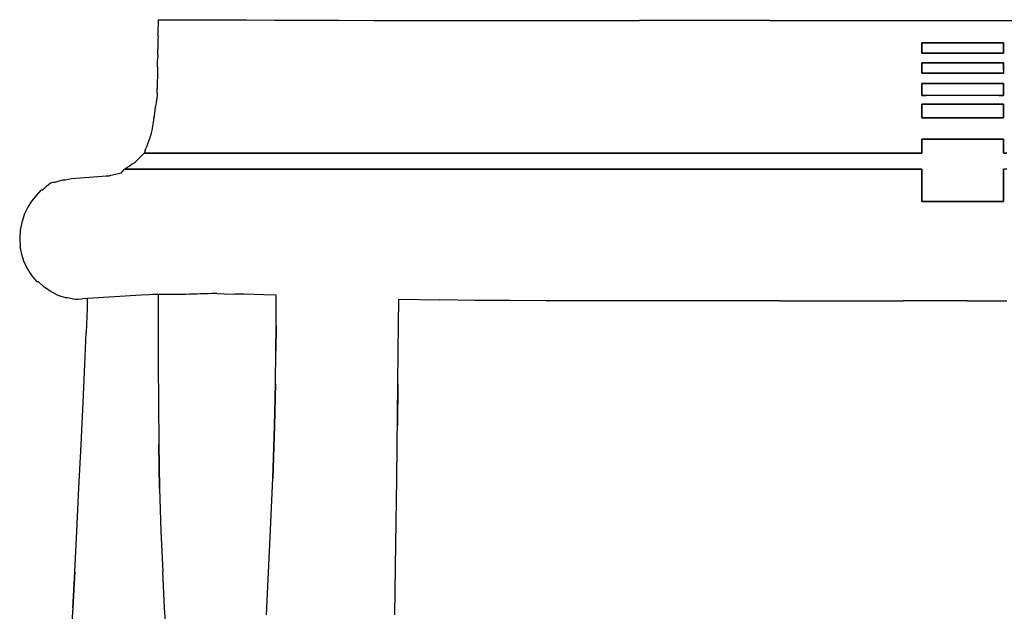
# Model space of a CAD drawing. Units: millimetres. Extents: x -1219 to 289, y -1336 to 336.
# Drawn here: x -1219 to -915, y 154 to 336 of the extents above; entities that cross this region are included whole.
import ezdxf

# ---------------------------------------------------------------- set-up
doc = ezdxf.new("R2010")
doc.units = ezdxf.units.MM
doc.layers.get('0').update_dxf_attribs({"true_color": 0x5890e1})

msp = doc.modelspace()

# ---------------------------------------------------------------- linework, layer by layer
at = {"color": 7, "true_color": 0xffffff}
for points in [[(-1176.01, 333.53, 0), (-1175.98, 334.39, 0)], [(-1175.98, 334.39, 0), (-1175.94, 335.26, 0)], [(-1175.94, 335.26, 0), (-1175.9, 336.14, 0)], [(-1175.9, 336.14, 0), (-1175.85, 336.14, 0)], [(-1175.85, 336.14, 0), (-1175.62, 336.14, 0)], [(-1175.62, 336.14, 0), (-1175.14, 336.14, 0)], [(-1175.14, 336.14, 0), (-1174.38, 336.14, 0)], [(-1174.38, 336.14, 0), (-1173.02, 336.14, 0)], [(-1173.02, 336.14, 0), (-1170.78, 336.14, 0)], [(-1170.78, 336.14, 0), (-1167.37, 336.12, 0)], [(-1167.37, 336.12, 0), (-1162.48, 336.11, 0)], [(-1162.48, 336.11, 0), (-1156.25, 336.08, 0)], [(-1156.25, 336.08, 0), (-1148.79, 336.05, 0)], [(-1148.79, 336.05, 0), (-1140.23, 336.02, 0)], [(-1140.23, 336.02, 0), (-1130.7, 335.99, 0)], [(-1130.7, 335.99, 0), (-1120.4, 335.96, 0)], [(-1120.4, 335.96, 0), (-1109.55, 335.94, 0)], [(-1109.55, 335.94, 0), (-1098.38, 335.92, 0)], [(-1098.38, 335.92, 0), (-1087.08, 335.9, 0)], [(-1087.08, 335.9, 0), (-1075.64, 335.9, 0)], [(-1075.64, 335.9, 0), (-1064.02, 335.9, 0)], [(-1064.02, 335.9, 0), (-1052.19, 335.9, 0)], [(-1052.19, 335.9, 0), (-1040.12, 335.9, 0)], [(-1040.12, 335.9, 0), (-1027.71, 335.9, 0)], [(-1014.89, 335.9, 0), (-1027.71, 335.9, 0)], [(-1001.55, 335.9, 0), (-1014.89, 335.9, 0)], [(-987.61, 335.9, 0), (-1001.55, 335.9, 0)], [(-987.61, 335.9, 0), (-854.89, 335.9, 0)], [(-1176.08, 331.01, 0), (-1176.09, 330.19, 0)], [(-1176.08, 331.01, 0), (-1176.06, 331.84, 0)], [(-1176.06, 331.84, 0), (-1176.04, 332.67, 0)], [(-1176.04, 332.67, 0), (-1176.01, 333.53, 0)], [(-1176.09, 330.19, 0), (-1176.14, 326.93, 0)], [(-939.47, 328.98, 0), (-940.82, 328.98, 0)], [(-940.82, 328.98, 0), (-940.82, 326.59, 0)], [(-940.82, 325.8, 0), (-940.82, 328.98, 0)], [(-940.82, 328.98, 0), (-939.47, 328.98, 0)], [(-937.88, 328.98, 0), (-939.47, 328.98, 0)], [(-939.47, 328.98, 0), (-937.88, 328.98, 0)], [(-936.18, 328.98, 0), (-937.88, 328.98, 0)], [(-937.88, 328.98, 0), (-936.18, 328.98, 0)], [(-931.24, 328.98, 0), (-936.18, 328.98, 0)], [(-936.18, 328.98, 0), (-931.24, 328.98, 0)], [(-929.72, 328.98, 0), (-931.24, 328.98, 0)], [(-931.24, 328.98, 0), (-929.72, 328.98, 0)], [(-923.63, 328.98, 0), (-929.72, 328.98, 0)], [(-929.72, 328.98, 0), (-920.27, 328.98, 0)], [(-920.27, 328.98, 0), (-923.63, 328.98, 0)], [(-918.56, 328.98, 0), (-920.27, 328.98, 0)], [(-920.27, 328.98, 0), (-918.56, 328.98, 0)], [(-916.97, 328.98, 0), (-918.56, 328.98, 0)], [(-918.56, 328.98, 0), (-916.97, 328.98, 0)], [(-915.62, 328.98, 0), (-916.97, 328.98, 0)], [(-916.97, 328.98, 0), (-915.62, 328.98, 0)], [(-915.62, 327.39, 0), (-915.62, 328.98, 0)], [(-915.62, 328.98, 0), (-915.62, 326.59, 0)], [(-1176.17, 325.29, 0), (-1176.19, 323.75, 0)], [(-1176.17, 325.29, 0), (-1176.14, 326.93, 0)], [(-940.82, 326.59, 0), (-940.82, 325.8, 0)], [(-940.82, 325.8, 0), (-939.47, 325.8, 0)], [(-939.47, 325.8, 0), (-940.82, 325.8, 0)], [(-939.47, 325.8, 0), (-937.88, 325.8, 0)], [(-937.88, 325.8, 0), (-939.47, 325.8, 0)], [(-937.88, 325.8, 0), (-936.18, 325.8, 0)], [(-936.18, 325.8, 0), (-937.88, 325.8, 0)], [(-936.18, 325.8, 0), (-929.72, 325.8, 0)], [(-931.24, 325.8, 0), (-936.18, 325.8, 0)], [(-928.22, 325.8, 0), (-931.24, 325.8, 0)], [(-929.72, 325.8, 0), (-920.27, 325.8, 0)], [(-920.27, 325.8, 0), (-928.22, 325.8, 0)], [(-920.27, 325.8, 0), (-918.56, 325.8, 0)], [(-918.56, 325.8, 0), (-920.27, 325.8, 0)], [(-918.56, 325.8, 0), (-916.97, 325.8, 0)], [(-916.97, 325.8, 0), (-918.56, 325.8, 0)], [(-916.97, 325.8, 0), (-915.62, 325.8, 0)], [(-915.62, 325.8, 0), (-916.97, 325.8, 0)], [(-915.62, 325.8, 0), (-915.62, 327.39, 0)], [(-915.62, 326.59, 0), (-915.62, 325.8, 0)], [(-1176.22, 321.51, 0), (-1176.19, 323.75, 0)], [(-939.47, 322.87, 0), (-940.82, 322.86, 0)], [(-940.82, 322.86, 0), (-939.47, 322.87, 0)], [(-940.82, 322.86, 0), (-940.82, 321.03, 0)], [(-940.82, 322.32, 0), (-940.82, 322.86, 0)], [(-940.82, 321.03, 0), (-940.82, 322.32, 0)], [(-937.88, 322.86, 0), (-939.47, 322.87, 0)], [(-939.47, 322.87, 0), (-937.88, 322.86, 0)], [(-936.18, 322.87, 0), (-937.88, 322.86, 0)], [(-937.88, 322.86, 0), (-936.18, 322.87, 0)], [(-931.24, 322.87, 0), (-936.18, 322.87, 0)], [(-936.18, 322.87, 0), (-929.72, 322.87, 0)], [(-929.72, 322.87, 0), (-931.24, 322.87, 0)], [(-925.2, 322.86, 0), (-929.72, 322.87, 0)], [(-929.72, 322.87, 0), (-926.72, 322.86, 0)], [(-926.72, 322.86, 0), (-920.27, 322.87, 0)], [(-920.27, 322.87, 0), (-925.2, 322.86, 0)], [(-918.56, 322.86, 0), (-920.27, 322.87, 0)], [(-920.27, 322.87, 0), (-918.56, 322.86, 0)], [(-916.97, 322.87, 0), (-918.56, 322.86, 0)], [(-918.56, 322.86, 0), (-916.97, 322.87, 0)], [(-915.62, 322.86, 0), (-916.97, 322.87, 0)], [(-916.97, 322.87, 0), (-915.62, 322.86, 0)], [(-915.62, 321.85, 0), (-915.62, 322.86, 0)], [(-915.62, 322.86, 0), (-915.62, 320.25, 0)], [(-915.62, 320.63, 0), (-915.62, 321.85, 0)], [(-1176.26, 319.04, 0), (-1176.3, 316.55, 0)], [(-1176.25, 319.5, 0), (-1176.26, 319.04, 0)], [(-1176.24, 320.33, 0), (-1176.25, 319.5, 0)], [(-1176.22, 321.51, 0), (-1176.24, 320.33, 0)], [(-940.82, 321.03, 0), (-940.82, 319.91, 0)], [(-940.82, 319.91, 0), (-940.82, 321.03, 0)], [(-940.82, 319.62, 0), (-940.82, 319.91, 0)], [(-940.82, 319.91, 0), (-940.82, 319.62, 0)], [(-940.82, 319.62, 0), (-939.47, 319.62, 0)], [(-939.47, 319.62, 0), (-940.82, 319.62, 0)], [(-939.47, 319.62, 0), (-937.86, 319.62, 0)], [(-937.86, 319.62, 0), (-939.47, 319.62, 0)], [(-937.86, 319.62, 0), (-920.36, 319.62, 0)], [(-920.36, 319.62, 0), (-937.86, 319.62, 0)], [(-920.36, 319.62, 0), (-918.58, 319.62, 0)], [(-918.58, 319.62, 0), (-920.36, 319.62, 0)], [(-918.58, 319.62, 0), (-916.97, 319.62, 0)], [(-916.97, 319.62, 0), (-918.58, 319.62, 0)], [(-916.97, 319.62, 0), (-915.62, 319.62, 0)], [(-915.63, 319.62, 0), (-916.97, 319.62, 0)], [(-915.62, 319.91, 0), (-915.63, 319.62, 0)], [(-915.62, 320.63, 0), (-915.62, 319.91, 0)], [(-915.62, 320.25, 0), (-915.62, 319.62, 0)], [(-1176.3, 316.55, 0), (-1176.32, 314.93, 0)], [(-939.47, 316.49, 0), (-940.82, 316.49, 0)], [(-940.82, 316.49, 0), (-940.82, 315.65, 0)], [(-940.82, 316.04, 0), (-940.82, 316.49, 0)], [(-940.82, 316.49, 0), (-939.47, 316.49, 0)], [(-940.82, 315.29, 0), (-940.82, 316.04, 0)], [(-940.82, 315.65, 0), (-940.82, 314.49, 0)], [(-937.88, 316.49, 0), (-939.47, 316.49, 0)], [(-939.47, 316.49, 0), (-937.88, 316.49, 0)], [(-936.18, 316.49, 0), (-937.88, 316.49, 0)], [(-937.88, 316.49, 0), (-936.18, 316.49, 0)], [(-932.81, 316.49, 0), (-936.18, 316.49, 0)], [(-936.18, 316.49, 0), (-929.72, 316.49, 0)], [(-929.72, 316.49, 0), (-932.81, 316.49, 0)], [(-925.2, 316.49, 0), (-929.72, 316.49, 0)], [(-929.72, 316.49, 0), (-926.72, 316.49, 0)], [(-926.72, 316.49, 0), (-923.63, 316.49, 0)], [(-922, 316.49, 0), (-925.2, 316.49, 0)], [(-923.63, 316.49, 0), (-920.27, 316.49, 0)], [(-920.27, 316.49, 0), (-922, 316.49, 0)], [(-918.56, 316.49, 0), (-920.27, 316.49, 0)], [(-920.27, 316.49, 0), (-918.56, 316.49, 0)], [(-916.97, 316.49, 0), (-918.56, 316.49, 0)], [(-918.56, 316.49, 0), (-916.97, 316.49, 0)], [(-915.62, 316.49, 0), (-916.97, 316.49, 0)], [(-916.97, 316.49, 0), (-915.62, 316.49, 0)], [(-915.62, 315.65, 0), (-915.62, 316.49, 0)], [(-915.62, 316.49, 0), (-915.62, 315.65, 0)], [(-915.62, 314.49, 0), (-915.62, 315.65, 0)], [(-915.62, 315.65, 0), (-915.62, 314.49, 0)], [(-1176.39, 312.83, 0), (-1176.45, 312.11, 0)], [(-1176.36, 313.46, 0), (-1176.39, 312.83, 0)], [(-1176.36, 313.46, 0), (-1176.34, 314.01, 0)], [(-1176.34, 314.01, 0), (-1176.33, 314.5, 0)], [(-1176.33, 314.5, 0), (-1176.32, 314.93, 0)], [(-940.82, 314.49, 0), (-940.82, 315.29, 0)], [(-940.82, 314.49, 0), (-940.82, 314.01, 0)], [(-940.82, 314.01, 0), (-940.82, 314.49, 0)], [(-940.82, 314.01, 0), (-940.82, 313.46, 0)], [(-940.82, 313.46, 0), (-940.82, 314.01, 0)], [(-940.82, 313.46, 0), (-940.82, 312.83, 0)], [(-940.82, 312.83, 0), (-940.82, 313.46, 0)], [(-940.82, 312.83, 0), (-939.47, 312.83, 0)], [(-939.47, 312.83, 0), (-940.82, 312.83, 0)], [(-939.47, 312.83, 0), (-918.65, 312.87, 0)], [(-918.65, 312.87, 0), (-939.47, 312.83, 0)], [(-918.65, 312.87, 0), (-916.97, 312.83, 0)], [(-916.97, 312.83, 0), (-918.65, 312.87, 0)], [(-916.97, 312.83, 0), (-915.62, 312.83, 0)], [(-915.62, 312.83, 0), (-916.97, 312.83, 0)], [(-915.62, 314.01, 0), (-915.62, 314.49, 0)], [(-915.62, 314.49, 0), (-915.62, 314.01, 0)], [(-915.62, 313.46, 0), (-915.62, 314.01, 0)], [(-915.62, 314.01, 0), (-915.62, 313.46, 0)], [(-915.62, 312.83, 0), (-915.62, 313.46, 0)], [(-915.62, 313.46, 0), (-915.62, 312.83, 0)], [(-1176.63, 310.67, 0), (-1176.81, 309.36, 0)], [(-1176.54, 311.37, 0), (-1176.63, 310.67, 0)], [(-1176.45, 312.11, 0), (-1176.54, 311.37, 0)], [(-939.47, 310.08, 0), (-940.82, 310.08, 0)], [(-940.82, 310.08, 0), (-940.82, 309.67, 0)], [(-940.82, 308.04, 0), (-940.82, 310.08, 0)], [(-940.82, 310.08, 0), (-939.47, 310.08, 0)], [(-940.82, 309.67, 0), (-940.82, 308.04, 0)], [(-937.88, 310.08, 0), (-939.47, 310.08, 0)], [(-939.47, 310.08, 0), (-937.88, 310.08, 0)], [(-936.18, 310.08, 0), (-937.88, 310.08, 0)], [(-937.88, 310.08, 0), (-936.18, 310.08, 0)], [(-931.24, 310.08, 0), (-936.18, 310.08, 0)], [(-936.18, 310.08, 0), (-929.72, 310.08, 0)], [(-929.72, 310.08, 0), (-931.24, 310.08, 0)], [(-925.2, 310.08, 0), (-929.72, 310.08, 0)], [(-929.72, 310.08, 0), (-926.72, 310.08, 0)], [(-926.72, 310.08, 0), (-920.27, 310.08, 0)], [(-920.27, 310.08, 0), (-925.2, 310.08, 0)], [(-918.56, 310.08, 0), (-920.27, 310.08, 0)], [(-920.27, 310.08, 0), (-918.56, 310.08, 0)], [(-916.97, 310.08, 0), (-918.56, 310.08, 0)], [(-918.56, 310.08, 0), (-916.97, 310.08, 0)], [(-915.62, 310.08, 0), (-916.97, 310.08, 0)], [(-916.97, 310.08, 0), (-915.62, 310.08, 0)], [(-915.62, 308.04, 0), (-915.62, 310.08, 0)], [(-915.62, 310.08, 0), (-915.62, 308.04, 0)], [(-1177.33, 305.86, 0), (-1177.18, 306.62, 0)], [(-1177.18, 306.62, 0), (-1176.99, 308.04, 0)], [(-1176.99, 308.04, 0), (-1176.81, 309.36, 0)], [(-940.82, 308.04, 0), (-940.82, 306.62, 0)], [(-940.82, 305.86, 0), (-940.82, 308.04, 0)], [(-940.82, 306.62, 0), (-940.82, 305.86, 0)], [(-915.62, 305.86, 0), (-915.62, 308.04, 0)], [(-915.62, 308.04, 0), (-915.62, 306.91, 0)], [(-915.62, 306.91, 0), (-915.62, 305.86, 0)], [(-1177.33, 305.86, 0), (-1177.91, 302.61, 0)], [(-940.82, 305.86, 0), (-939.47, 305.86, 0)], [(-939.47, 305.86, 0), (-940.82, 305.86, 0)], [(-939.47, 305.86, 0), (-937.88, 305.86, 0)], [(-937.88, 305.86, 0), (-939.47, 305.86, 0)], [(-937.88, 305.86, 0), (-936.18, 305.86, 0)], [(-936.18, 305.86, 0), (-937.88, 305.86, 0)], [(-936.18, 305.86, 0), (-931.24, 305.86, 0)], [(-932.81, 305.86, 0), (-936.18, 305.86, 0)], [(-928.22, 305.86, 0), (-932.81, 305.86, 0)], [(-931.24, 305.86, 0), (-929.72, 305.86, 0)], [(-929.72, 305.86, 0), (-925.2, 305.86, 0)], [(-920.27, 305.86, 0), (-928.22, 305.86, 0)], [(-925.2, 305.86, 0), (-920.27, 305.86, 0)], [(-920.27, 305.86, 0), (-918.56, 305.86, 0)], [(-918.56, 305.86, 0), (-920.27, 305.86, 0)], [(-918.56, 305.86, 0), (-916.97, 305.86, 0)], [(-916.97, 305.86, 0), (-918.56, 305.86, 0)], [(-916.97, 305.86, 0), (-915.62, 305.86, 0)], [(-915.62, 305.86, 0), (-916.97, 305.86, 0)], [(-1178.38, 300.22, 0), (-1178.32, 300.44, 0)], [(-1178.32, 300.44, 0), (-1178.26, 300.66, 0)], [(-1177.91, 302.61, 0), (-1178.26, 300.66, 0)], [(-1179.56, 297.03, 0), (-1179.35, 297.61, 0)], [(-1179.35, 297.61, 0), (-1178.67, 299.28, 0)], [(-1178.67, 299.28, 0), (-1178.51, 299.76, 0)], [(-1178.51, 299.76, 0), (-1178.38, 300.22, 0)], [(-939.47, 299.3, 0), (-940.82, 299.3, 0)], [(-940.82, 299.3, 0), (-940.82, 298.77, 0)], [(-940.82, 298.77, 0), (-940.82, 299.3, 0)], [(-940.82, 299.3, 0), (-939.47, 299.3, 0)], [(-940.82, 298.77, 0), (-940.82, 298.22, 0)], [(-940.82, 298.22, 0), (-940.82, 298.77, 0)], [(-940.82, 298.22, 0), (-940.82, 297.65, 0)], [(-940.82, 297.65, 0), (-940.82, 298.22, 0)], [(-940.82, 297.65, 0), (-940.82, 295.5, 0)], [(-940.82, 296.55, 0), (-940.82, 297.65, 0)], [(-937.88, 299.3, 0), (-939.47, 299.3, 0)], [(-939.47, 299.3, 0), (-937.88, 299.3, 0)], [(-936.18, 299.3, 0), (-937.88, 299.3, 0)], [(-937.88, 299.3, 0), (-936.18, 299.3, 0)], [(-931.24, 299.3, 0), (-936.18, 299.3, 0)], [(-936.18, 299.3, 0), (-931.24, 299.3, 0)], [(-926.72, 299.3, 0), (-931.24, 299.3, 0)], [(-931.24, 299.3, 0), (-929.72, 299.3, 0)], [(-929.72, 299.3, 0), (-925.2, 299.3, 0)], [(-920.27, 299.3, 0), (-926.72, 299.3, 0)], [(-925.2, 299.3, 0), (-920.27, 299.3, 0)], [(-918.56, 299.3, 0), (-920.27, 299.3, 0)], [(-920.27, 299.3, 0), (-918.56, 299.3, 0)], [(-916.97, 299.3, 0), (-918.56, 299.3, 0)], [(-918.56, 299.3, 0), (-916.97, 299.3, 0)], [(-915.62, 299.3, 0), (-916.97, 299.3, 0)], [(-916.97, 299.3, 0), (-915.62, 299.3, 0)], [(-915.62, 298.77, 0), (-915.62, 299.3, 0)], [(-915.62, 299.3, 0), (-915.62, 298.77, 0)], [(-915.62, 298.22, 0), (-915.62, 298.77, 0)], [(-915.62, 298.77, 0), (-915.62, 298.22, 0)], [(-915.62, 297.65, 0), (-915.62, 298.22, 0)], [(-915.62, 298.22, 0), (-915.62, 297.65, 0)], [(-915.62, 295.5, 0), (-915.62, 297.65, 0)], [(-915.62, 297.65, 0), (-915.62, 295.5, 0)], [(-1181.33, 294.02, 0), (-1180.91, 294.45, 0)], [(-1180.91, 294.45, 0), (-1180.54, 294.82, 0)], [(-1180.54, 294.82, 0), (-1180.35, 295, 0)], [(-1180.28, 295.2, 0), (-1180.35, 295, 0)], [(-1180.27, 295, 0), (-1180.35, 295, 0)], [(-1180.35, 295, 0), (-1180.27, 295, 0)], [(-1180, 295.8, 0), (-1180.28, 295.2, 0)], [(-1180.04, 295, 0), (-1180.27, 295, 0)], [(-1180.27, 295, 0), (-1180.04, 295, 0)], [(-1179.57, 295, 0), (-1180.04, 295, 0)], [(-1180.04, 295, 0), (-1179.57, 295, 0)], [(-1180, 295.8, 0), (-1179.78, 296.46, 0)], [(-1179.78, 296.46, 0), (-1179.56, 297.03, 0)], [(-1178.78, 295, 0), (-1179.57, 295, 0)], [(-1179.57, 295, 0), (-1178.78, 295, 0)], [(-1177.79, 295, 0), (-1178.78, 295, 0)], [(-1178.78, 295, 0), (-1177.79, 295, 0)], [(-1176.7, 295, 0), (-1177.79, 295, 0)], [(-1177.79, 295, 0), (-1176.7, 295, 0)], [(-1174.61, 295, 0), (-1176.7, 295, 0)], [(-1176.7, 295, 0), (-1174.61, 295, 0)], [(-1173.3, 295, 0), (-1174.61, 295, 0)], [(-1174.61, 295, 0), (-1173.3, 295, 0)], [(-1171.25, 295, 0), (-1173.3, 295, 0)], [(-1173.3, 295, 0), (-1171.25, 295, 0)], [(-1168.04, 295, 0), (-1171.25, 295, 0)], [(-1171.25, 295, 0), (-1168.04, 295, 0)], [(-1163.24, 295, 0), (-1168.04, 295, 0)], [(-1168.04, 295, 0), (-1163.24, 295, 0)], [(-1157, 295, 0), (-1163.24, 295, 0)], [(-1163.24, 295, 0), (-1157, 295, 0)], [(-1149.48, 295, 0), (-1157, 295, 0)], [(-1157, 295, 0), (-1149.48, 295, 0)], [(-1140.83, 295, 0), (-1149.48, 295, 0)], [(-1149.48, 295, 0), (-1140.83, 295, 0)], [(-1131.2, 295, 0), (-1140.83, 295, 0)], [(-1140.83, 295, 0), (-1131.2, 295, 0)], [(-1120.82, 295, 0), (-1131.2, 295, 0)], [(-1131.2, 295, 0), (-1120.82, 295, 0)], [(-1109.89, 295, 0), (-1120.82, 295, 0)], [(-1120.82, 295, 0), (-1109.89, 295, 0)], [(-1098.65, 295, 0), (-1109.89, 295, 0)], [(-1109.89, 295, 0), (-1098.65, 295, 0)], [(-1087.31, 295, 0), (-1098.65, 295, 0)], [(-1098.65, 295, 0), (-1087.31, 295, 0)], [(-1075.83, 295, 0), (-1087.31, 295, 0)], [(-1087.31, 295, 0), (-1075.83, 295, 0)], [(-1064.19, 295, 0), (-1075.83, 295, 0)], [(-1075.83, 295, 0), (-1064.19, 295, 0)], [(-1052.35, 295, 0), (-1064.19, 295, 0)], [(-1064.19, 295, 0), (-1052.35, 295, 0)], [(-1040.26, 295, 0), (-1052.35, 295, 0)], [(-1052.35, 295, 0), (-1040.26, 295, 0)], [(-1027.84, 295, 0), (-1040.26, 295, 0)], [(-1040.26, 295, 0), (-1027.84, 295, 0)], [(-1015, 295, 0), (-1027.84, 295, 0)], [(-1027.84, 295, 0), (-1015, 295, 0)], [(-1001.64, 295, 0), (-1015, 295, 0)], [(-1015, 295, 0), (-1001.64, 295, 0)], [(-987.68, 295, 0), (-1001.64, 295, 0)], [(-1001.64, 295, 0), (-987.68, 295, 0)], [(-974.16, 295, 0), (-987.68, 295, 0)], [(-987.68, 295, 0), (-974.16, 295, 0)], [(-962.14, 295, 0), (-974.16, 295, 0)], [(-974.16, 295, 0), (-962.14, 295, 0)], [(-946.77, 295, 0), (-962.14, 295, 0)], [(-962.14, 295, 0), (-946.77, 295, 0)], [(-943.49, 295, 0), (-946.77, 295, 0)], [(-946.77, 295, 0), (-943.49, 295, 0)], [(-941.83, 295, 0), (-943.49, 295, 0)], [(-943.49, 295, 0), (-941.83, 295, 0)], [(-940.82, 295, 0), (-941.83, 295, 0)], [(-941.83, 295, 0), (-940.82, 295, 0)], [(-940.82, 295, 0), (-940.82, 296.55, 0)], [(-940.82, 295.5, 0), (-940.82, 295, 0)], [(-915.62, 295, 0), (-915.62, 295.5, 0)], [(-915.62, 295.5, 0), (-915.62, 295, 0)], [(-914.61, 295, 0), (-915.62, 295, 0)], [(-915.62, 295, 0), (-914.61, 295, 0)], [(-1184.55, 291.21, 0), (-1184.97, 290.93, 0)], [(-1183.99, 291.59, 0), (-1184.55, 291.21, 0)], [(-1183.36, 292.03, 0), (-1183.99, 291.59, 0)], [(-1183.36, 292.03, 0), (-1182.83, 292.53, 0)], [(-1182.83, 292.53, 0), (-1182.29, 293.04, 0)], [(-1182.29, 293.04, 0), (-1181.79, 293.54, 0)], [(-1181.79, 293.54, 0), (-1181.33, 294.02, 0)], [(-1187.46, 288.89, 0), (-1191.02, 288.06, 0)], [(-1187.46, 288.89, 0), (-1186.38, 290.04, 0)], [(-1186.31, 290.13, 0), (-1186.38, 290.04, 0)], [(-1186.27, 290.04, 0), (-1186.38, 290.04, 0)], [(-1186.18, 290.21, 0), (-1186.31, 290.13, 0)], [(-1185.96, 290.04, 0), (-1186.27, 290.04, 0)], [(-1186.27, 290.04, 0), (-1185.96, 290.04, 0)], [(-1186.1, 290.25, 0), (-1186.18, 290.21, 0)], [(-1185.78, 290.41, 0), (-1186.1, 290.25, 0)], [(-1184.88, 290.04, 0), (-1185.96, 290.04, 0)], [(-1185.96, 290.04, 0), (-1184.88, 290.04, 0)], [(-1185.5, 290.6, 0), (-1185.78, 290.41, 0)], [(-1185.37, 290.68, 0), (-1185.5, 290.6, 0)], [(-1185.25, 290.8, 0), (-1185.37, 290.68, 0)], [(-1184.97, 290.93, 0), (-1185.25, 290.8, 0)], [(-1183.67, 290.04, 0), (-1184.88, 290.04, 0)], [(-1184.88, 290.04, 0), (-1183.67, 290.04, 0)], [(-1183.21, 290.04, 0), (-1183.67, 290.04, 0)], [(-1183.67, 290.04, 0), (-1183.21, 290.04, 0)], [(-1182.85, 290.04, 0), (-1183.21, 290.04, 0)], [(-1183.21, 290.04, 0), (-1182.85, 290.04, 0)], [(-1182.58, 290.04, 0), (-1182.85, 290.04, 0)], [(-1182.85, 290.04, 0), (-1182.4, 290.04, 0)], [(-1182.4, 290.04, 0), (-1182.58, 290.04, 0)], [(-1182.29, 290.04, 0), (-1182.4, 290.04, 0)], [(-1182.4, 290.04, 0), (-1182.29, 290.04, 0)], [(-1182.13, 290.04, 0), (-1182.29, 290.04, 0)], [(-1182.29, 290.04, 0), (-1182.13, 290.04, 0)], [(-1181.79, 290.04, 0), (-1182.13, 290.04, 0)], [(-1182.13, 290.04, 0), (-1181.79, 290.04, 0)], [(-1181.15, 290.04, 0), (-1181.79, 290.04, 0)], [(-1181.79, 290.04, 0), (-1181.15, 290.04, 0)], [(-1180.08, 290.04, 0), (-1181.15, 290.04, 0)], [(-1181.15, 290.04, 0), (-1180.08, 290.04, 0)], [(-1178.74, 290.04, 0), (-1180.08, 290.04, 0)], [(-1180.08, 290.04, 0), (-1178.74, 290.04, 0)], [(-1177.29, 290.04, 0), (-1178.74, 290.04, 0)], [(-1178.74, 290.04, 0), (-1177.29, 290.04, 0)], [(-1175.89, 290.04, 0), (-1177.29, 290.04, 0)], [(-1177.29, 290.04, 0), (-1175.89, 290.04, 0)], [(-1174.69, 290.04, 0), (-1175.89, 290.04, 0)], [(-1175.89, 290.04, 0), (-1174.69, 290.04, 0)], [(-1173.25, 290.04, 0), (-1174.69, 290.04, 0)], [(-1174.69, 290.04, 0), (-1173.25, 290.04, 0)], [(-1167.88, 290.04, 0), (-1173.25, 290.04, 0)], [(-1173.25, 290.04, 0), (-1171.12, 290.04, 0)], [(-1171.12, 290.04, 0), (-1163.06, 290.04, 0)], [(-1163.06, 290.04, 0), (-1167.88, 290.04, 0)], [(-1156.83, 290.04, 0), (-1163.06, 290.04, 0)], [(-1163.06, 290.04, 0), (-1156.83, 290.04, 0)], [(-1149.32, 290.04, 0), (-1156.83, 290.04, 0)], [(-1156.83, 290.04, 0), (-1149.32, 290.04, 0)], [(-1140.68, 290.04, 0), (-1149.32, 290.04, 0)], [(-1149.32, 290.04, 0), (-1140.68, 290.04, 0)], [(-1131.07, 290.04, 0), (-1140.68, 290.04, 0)], [(-1140.68, 290.04, 0), (-1131.07, 290.04, 0)], [(-1120.69, 290.04, 0), (-1131.07, 290.04, 0)], [(-1131.07, 290.04, 0), (-1120.69, 290.04, 0)], [(-1109.78, 290.04, 0), (-1120.69, 290.04, 0)], [(-1120.69, 290.04, 0), (-1109.78, 290.04, 0)], [(-1098.55, 290.04, 0), (-1109.78, 290.04, 0)], [(-1109.78, 290.04, 0), (-1098.55, 290.04, 0)], [(-1087.22, 290.04, 0), (-1098.55, 290.04, 0)], [(-1098.55, 290.04, 0), (-1087.22, 290.04, 0)], [(-1075.75, 290.04, 0), (-1087.22, 290.04, 0)], [(-1087.22, 290.04, 0), (-1075.75, 290.04, 0)], [(-1064.12, 290.04, 0), (-1075.75, 290.04, 0)], [(-1075.75, 290.04, 0), (-1064.12, 290.04, 0)], [(-1052.28, 290.04, 0), (-1064.12, 290.04, 0)], [(-1064.12, 290.04, 0), (-1052.28, 290.04, 0)], [(-1040.2, 290.04, 0), (-1052.28, 290.04, 0)], [(-1052.28, 290.04, 0), (-1040.2, 290.04, 0)], [(-1027.79, 290.04, 0), (-1040.2, 290.04, 0)], [(-1040.2, 290.04, 0), (-1027.79, 290.04, 0)], [(-1014.95, 290.04, 0), (-1027.79, 290.04, 0)], [(-1027.79, 290.04, 0), (-1014.95, 290.04, 0)], [(-1001.6, 290.04, 0), (-1014.95, 290.04, 0)], [(-1014.95, 290.04, 0), (-1001.6, 290.04, 0)], [(-987.65, 290.04, 0), (-1001.6, 290.04, 0)], [(-1001.6, 290.04, 0), (-987.65, 290.04, 0)], [(-974.14, 290.04, 0), (-987.65, 290.04, 0)], [(-987.65, 290.04, 0), (-974.14, 290.04, 0)], [(-962.12, 290.04, 0), (-974.14, 290.04, 0)], [(-974.14, 290.04, 0), (-962.12, 290.04, 0)], [(-946.76, 290.04, 0), (-962.12, 290.04, 0)], [(-962.12, 290.04, 0), (-946.76, 290.04, 0)], [(-943.48, 290.04, 0), (-946.76, 290.04, 0)], [(-946.76, 290.04, 0), (-943.48, 290.04, 0)], [(-941.83, 290.04, 0), (-943.48, 290.04, 0)], [(-943.48, 290.04, 0), (-941.83, 290.04, 0)], [(-940.82, 290.04, 0), (-941.83, 290.04, 0)], [(-941.83, 290.04, 0), (-940.82, 290.04, 0)], [(-940.82, 290.04, 0), (-940.82, 288.03, 0)], [(-940.82, 288.03, 0), (-940.82, 290.04, 0)], [(-915.62, 288.03, 0), (-915.62, 290.04, 0)], [(-914.61, 290.04, 0), (-915.62, 290.04, 0)], [(-915.62, 290.04, 0), (-915.62, 284.77, 0)], [(-1210.51, 284.72, 0), (-1209.72, 285.42, 0)], [(-1209.72, 285.42, 0), (-1209.09, 285.84, 0)], [(-1209.09, 285.84, 0), (-1208.39, 286.11, 0)], [(-1208.39, 286.11, 0), (-1207.81, 286.11, 0)], [(-1207.81, 286.11, 0), (-1206.84, 286.38, 0)], [(-1206.84, 286.38, 0), (-1205.36, 286.79, 0)], [(-1205.36, 286.79, 0), (-1204.59, 286.78, 0)], [(-1204.59, 286.78, 0), (-1202.7, 287.21, 0)], [(-1202.7, 287.21, 0), (-1193.26, 287.9, 0)], [(-1193.26, 287.9, 0), (-1192, 288, 0)], [(-1192, 288, 0), (-1191.02, 288.06, 0)], [(-940.82, 288.03, 0), (-940.82, 284.77, 0)], [(-940.82, 284.77, 0), (-940.82, 288.03, 0)], [(-915.62, 284.77, 0), (-915.62, 288.03, 0)], [(-1214.88, 280.3, 0), (-1213.44, 282.09, 0)], [(-1213.44, 282.09, 0), (-1212.06, 283.59, 0)], [(-1211.67, 283.59, 0), (-1212.06, 283.59, 0)], [(-1210.51, 284.72, 0), (-1211.67, 283.59, 0)], [(-940.82, 284.77, 0), (-940.82, 283.49, 0)], [(-940.82, 283.49, 0), (-940.82, 284.77, 0)], [(-940.82, 283.49, 0), (-940.82, 281.97, 0)], [(-940.82, 281.97, 0), (-940.82, 283.49, 0)], [(-915.62, 283.49, 0), (-915.62, 284.77, 0)], [(-915.62, 284.77, 0), (-915.62, 283.49, 0)], [(-915.62, 281.97, 0), (-915.62, 283.49, 0)], [(-915.62, 283.49, 0), (-915.62, 281.97, 0)], [(-1216.21, 278.26, 0), (-1214.88, 280.3, 0)], [(-940.82, 281.97, 0), (-940.82, 280.13, 0)], [(-940.82, 280.13, 0), (-940.82, 281.97, 0)], [(-940.82, 280.13, 0), (-939.47, 280.13, 0)], [(-939.47, 280.13, 0), (-940.82, 280.13, 0)], [(-939.47, 280.13, 0), (-937.88, 280.13, 0)], [(-937.88, 280.13, 0), (-939.47, 280.13, 0)], [(-937.88, 280.13, 0), (-936.18, 280.13, 0)], [(-936.18, 280.13, 0), (-937.88, 280.13, 0)], [(-936.18, 280.13, 0), (-931.24, 280.13, 0)], [(-926.72, 280.13, 0), (-936.18, 280.13, 0)], [(-931.24, 280.13, 0), (-928.22, 280.13, 0)], [(-928.22, 280.13, 0), (-923.63, 280.13, 0)], [(-922, 280.13, 0), (-926.72, 280.13, 0)], [(-923.63, 280.13, 0), (-920.27, 280.13, 0)], [(-920.27, 280.13, 0), (-922, 280.13, 0)], [(-920.27, 280.13, 0), (-918.56, 280.13, 0)], [(-918.56, 280.13, 0), (-920.27, 280.13, 0)], [(-918.56, 280.13, 0), (-916.97, 280.13, 0)], [(-916.97, 280.13, 0), (-918.56, 280.13, 0)], [(-916.97, 280.13, 0), (-915.62, 280.13, 0)], [(-915.62, 280.13, 0), (-916.97, 280.13, 0)], [(-915.62, 280.13, 0), (-915.62, 281.97, 0)], [(-915.62, 281.97, 0), (-915.62, 280.13, 0)], [(-1217.27, 276.04, 0), (-1218.05, 273.68, 0)], [(-1217.27, 276.04, 0), (-1216.21, 278.26, 0)], [(-1218.05, 273.68, 0), (-1218.53, 271.24, 0)], [(-1218.53, 271.24, 0), (-1218.69, 268.75, 0)], [(-1218.69, 268.75, 0), (-1218.53, 266.26, 0)], [(-1218.05, 263.82, 0), (-1218.53, 266.26, 0)], [(-1217.27, 261.46, 0), (-1218.05, 263.82, 0)], [(-1216.21, 259.24, 0), (-1217.27, 261.46, 0)], [(-1214.88, 257.2, 0), (-1216.21, 259.24, 0)], [(-1213.31, 255.36, 0), (-1214.88, 257.2, 0)], [(-1212.91, 255.36, 0), (-1213.31, 255.36, 0)], [(-1211.12, 253.75, 0), (-1212.91, 255.36, 0)], [(-1209.13, 252.39, 0), (-1211.12, 253.75, 0)], [(-1209.13, 252.39, 0), (-1206.96, 251.31, 0)], [(-1206.96, 251.31, 0), (-1204.67, 250.51, 0)], [(-1204.67, 250.51, 0), (-1204.01, 250.52, 0)], [(-1204.01, 250.52, 0), (-1201.63, 250.03, 0)], [(-1201.63, 250.03, 0), (-1200.69, 250.06, 0)], [(-1200.69, 250.06, 0), (-1199.47, 250.11, 0)], [(-1181.23, 251.31, 0), (-1199.47, 250.11, 0)], [(-1197.87, 250.21, 0), (-1197.95, 247.13, 0)], [(-1178.95, 251.39, 0), (-1181.23, 251.31, 0)], [(-1177.79, 251.42, 0), (-1178.95, 251.39, 0)], [(-1176.61, 251.44, 0), (-1177.79, 251.42, 0)], [(-1175.42, 251.44, 0), (-1176.61, 251.44, 0)], [(-1176.07, 251.4, 0), (-1176.07, 247.13, 0)], [(-1174.23, 251.44, 0), (-1175.42, 251.44, 0)], [(-1173.03, 251.44, 0), (-1174.23, 251.44, 0)], [(-1171.83, 251.46, 0), (-1173.03, 251.44, 0)], [(-1168.61, 251.46, 0), (-1171.83, 251.46, 0)], [(-1167.48, 251.49, 0), (-1168.61, 251.46, 0)], [(-1166.36, 251.53, 0), (-1167.48, 251.49, 0)], [(-1165.23, 251.57, 0), (-1166.36, 251.53, 0)], [(-1164.09, 251.61, 0), (-1165.23, 251.57, 0)], [(-1162.95, 251.65, 0), (-1164.09, 251.61, 0)], [(-1161.8, 251.69, 0), (-1162.95, 251.65, 0)], [(-1160.64, 251.72, 0), (-1161.8, 251.69, 0)], [(-1159.46, 251.73, 0), (-1160.64, 251.72, 0)], [(-1157.93, 251.73, 0), (-1159.46, 251.73, 0)], [(-1157.93, 251.73, 0), (-1155.69, 251.69, 0)], [(-1155.69, 251.69, 0), (-1152.41, 251.6, 0)], [(-1149.53, 251.59, 0), (-1152.41, 251.6, 0)], [(-1143.52, 251.36, 0), (-1149.53, 251.59, 0)], [(-1139.68, 251.21, 0), (-1143.52, 251.36, 0)], [(-1139.73, 241.82, 0), (-1139.68, 251.21, 0)], [(-1102.08, 234.04, 0), (-1101.91, 250.08, 0)], [(-1101.91, 250.08, 0), (-1089.29, 249.8, 0)], [(-1078.47, 249.66, 0), (-1089.29, 249.8, 0)], [(-1067.59, 249.59, 0), (-1078.47, 249.66, 0)], [(-1056.57, 249.56, 0), (-1067.59, 249.59, 0)], [(-1045.38, 249.56, 0), (-1056.57, 249.56, 0)], [(-1033.94, 249.56, 0), (-1045.38, 249.56, 0)], [(-1022.19, 249.56, 0), (-1033.94, 249.56, 0)], [(-1010.08, 249.56, 0), (-1022.19, 249.56, 0)], [(-997.54, 249.56, 0), (-1010.08, 249.56, 0)], [(-984.51, 249.56, 0), (-997.54, 249.56, 0)], [(-984.51, 249.56, 0), (-971.93, 249.56, 0)], [(-971.93, 249.56, 0), (-960.76, 249.56, 0)], [(-960.76, 249.56, 0), (-946.49, 249.56, 0)], [(-943.41, 249.56, 0), (-946.49, 249.56, 0)], [(-941.83, 249.56, 0), (-943.41, 249.56, 0)], [(-940.82, 249.56, 0), (-941.83, 249.56, 0)], [(-939.46, 249.56, 0), (-940.82, 249.56, 0)], [(-937.88, 249.56, 0), (-939.46, 249.56, 0)], [(-936.17, 249.56, 0), (-937.88, 249.56, 0)], [(-929.72, 249.56, 0), (-936.17, 249.56, 0)], [(-926.72, 249.56, 0), (-929.72, 249.56, 0)], [(-926.72, 249.56, 0), (-920.27, 249.56, 0)], [(-920.27, 249.56, 0), (-918.56, 249.56, 0)], [(-918.56, 249.56, 0), (-916.98, 249.56, 0)], [(-916.98, 249.56, 0), (-915.63, 249.56, 0)], [(-915.63, 249.56, 0), (-914.62, 249.56, 0)], [(-1197.95, 247.13, 0), (-1198.2, 239.79, 0)], [(-1176.07, 247.13, 0), (-1176.06, 239.79, 0)], [(-1198.61, 229.91, 0), (-1198.2, 239.79, 0)], [(-1176.06, 239.79, 0), (-1176.04, 229.91, 0)], [(-1139.78, 234, 0), (-1139.73, 241.82, 0)], [(-1139.77, 234, 0), (-1139.73, 241.82, 0)], [(-1139.73, 241.82, 0), (-1139.77, 234, 0)], [(-1139.91, 223.92, 0), (-1139.78, 234, 0)], [(-1139.9, 223.92, 0), (-1139.77, 234, 0)], [(-1102.19, 223.96, 0), (-1102.08, 234.04, 0)], [(-1199.15, 218.17, 0), (-1198.61, 229.91, 0)], [(-1176.04, 229.91, 0), (-1175.98, 218.17, 0)], [(-1140.2, 211.02, 0), (-1139.91, 223.92, 0)], [(-1139.9, 223.92, 0), (-1140.19, 211.03, 0)], [(-1102.55, 194.79, 0), (-1102.19, 223.96, 0)], [(-1102.19, 223.96, 0), (-1102.34, 211.06, 0)], [(-1102.34, 211.06, 0), (-1102.19, 223.96, 0)], [(-1199.76, 205.24, 0), (-1199.15, 218.17, 0)], [(-1199.74, 205.23, 0), (-1199.12, 218.17, 0)], [(-1175.98, 218.17, 0), (-1175.83, 205.24, 0)], [(-1140.73, 194.76, 0), (-1140.2, 211.02, 0)], [(-1140.19, 211.03, 0), (-1140.72, 194.76, 0)], [(-1200.42, 191.79, 0), (-1199.76, 205.24, 0)], [(-1175.84, 205.24, 0), (-1175.58, 191.8, 0)], [(-1175.57, 191.79, 0), (-1175.84, 205.24, 0)], [(-1175.83, 205.24, 0), (-1175.57, 191.79, 0)], [(-1141.58, 174.58, 0), (-1140.73, 194.76, 0)], [(-1102.84, 174.6, 0), (-1102.55, 194.79, 0)], [(-1201.07, 178.51, 0), (-1200.42, 191.79, 0)], [(-1175.58, 191.8, 0), (-1175.16, 178.51, 0)], [(-1201.72, 166.01, 0), (-1201.07, 178.51, 0)], [(-1175.16, 178.51, 0), (-1174.64, 166.02, 0)], [(-1142.63, 152.73, 0), (-1141.58, 174.58, 0)], [(-1103.11, 152.75, 0), (-1102.84, 174.6, 0)], [(-1201.72, 166.02, 0), (-1202.36, 154.96, 0)], [(-1202.35, 154.95, 0), (-1201.72, 166.02, 0)], [(-1202.35, 154.95, 0), (-1201.72, 166.01, 0)], [(-1174.04, 154.96, 0), (-1174.64, 166.02, 0)], [(-1202.36, 154.96, 0), (-1202.98, 145.96, 0)], [(-1173.42, 145.96, 0), (-1174.04, 154.96, 0)]]:
    msp.add_polyline3d(points, dxfattribs=at)

doc.saveas('drawing.dxf')
